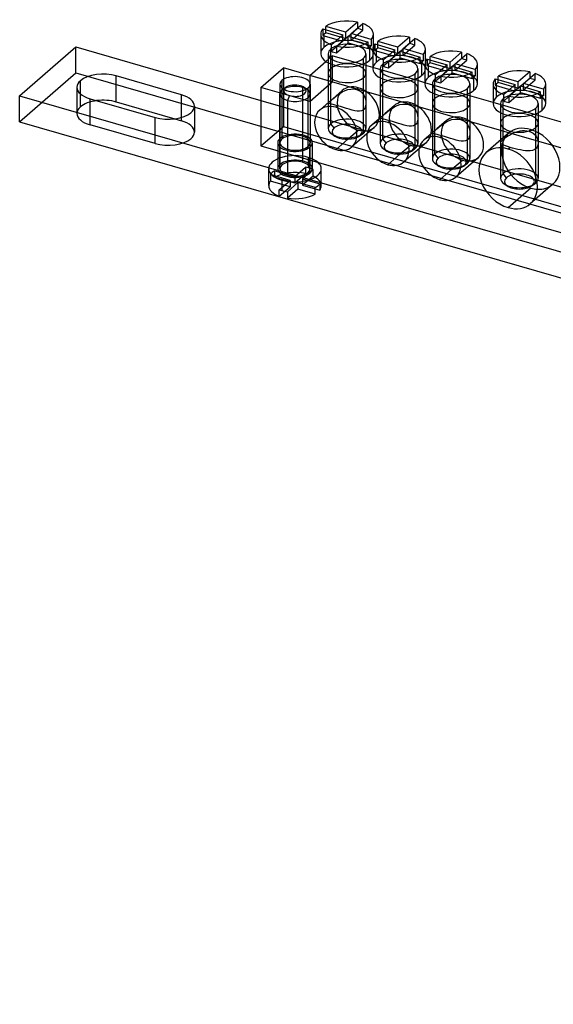
# Model space of a CAD drawing. Units: millimetres. Extents: x -207 to 207, y -64 to 67.
# Drawn here: x -207 to -136, y -64 to 67 of the extents above; entities that cross this region are included whole.
import ezdxf

# ---------------------------------------------------------------- set-up
doc = ezdxf.new("R2010")
doc.units = ezdxf.units.MM
doc.layers.add('MAIN-1', color=7, linetype='Continuous')
doc.layers.add('MAIN-2', color=7, linetype='Continuous')

msp = doc.modelspace()

# ---------------------------------------------------------------- linework, layer by layer
at = {"layer": 'MAIN-1'}
for p, q in [((-162.29, 67.04), (-163.83, 65.71)), ((-162.29, 67.04), (-162.29, 66.24)), ((-166.89, 66.13), (-164.23, 65.36)), ((-163.83, 65.71), (-166.49, 66.48)), ((-166.49, 66.02), (-166.49, 66.48)), ((-163.83, 64.91), (-163.83, 65.71)), ((-163.13, 65.51), (-161.59, 66.84)), ((-167.18, 65.44), (-167.18, 62.84)), ((-164.23, 65.36), (-165.76, 64.03)), ((-165.07, 63.83), (-163.53, 65.16)), ((-164.23, 64.56), (-164.23, 65.36)), ((-163.88, 64.86), (-164.23, 64.96)), ((-163.53, 65.16), (-160.87, 64.39)), ((-163.13, 65.44), (-163.48, 65.15)), ((-160.47, 64.74), (-163.13, 65.51)), ((-163.13, 65.05), (-163.13, 65.51)), ((-160.87, 63.53), (-160.87, 64.39)), ((-160.47, 64.74), (-160.47, 63.87)), ((-160.18, 63.79), (-160.18, 65.44)), ((-156.9, 63.71), (-159.56, 64.48)), ((-159.56, 64.02), (-159.56, 64.48)), ((-155.36, 65.04), (-156.9, 63.71)), ((-156.2, 63.51), (-154.67, 64.84)), ((-155.36, 65.04), (-155.36, 64.24)), ((-207.27, 57.23), (-199.77, 63.73)), ((-199.77, 63.73), (-175.14, 56.62)), ((-165.76, 63.16), (-165.76, 64.03)), ((-165.07, 63.76), (-165.76, 63.16)), ((-165.07, 63.83), (-165.07, 62.96)), ((-160.47, 63.87), (-160.87, 63.99)), ((-160.65, 61.96), (-160.65, 63.7)), ((-160.25, 63.44), (-160.25, 60.84)), ((-159.96, 64.13), (-157.3, 63.36)), ((-157.3, 63.36), (-158.84, 62.03)), ((-158.14, 61.83), (-156.6, 63.16)), ((-157.3, 62.56), (-157.3, 63.36)), ((-156.95, 62.86), (-157.3, 62.96)), ((-156.9, 62.91), (-156.9, 63.71)), ((-156.6, 63.16), (-153.94, 62.39)), ((-156.2, 63.44), (-156.55, 63.15)), ((-153.54, 62.74), (-156.2, 63.51)), ((-156.2, 63.05), (-156.2, 63.51)), ((-153.25, 61.79), (-153.25, 63.44)), ((-148.43, 63.04), (-149.97, 61.71)), ((-148.43, 63.04), (-148.43, 62.24)), ((-168.64, 59.94), (-166.5, 61.8)), ((-158.84, 61.16), (-158.84, 62.03)), ((-158.14, 61.76), (-158.84, 61.16)), ((-158.14, 61.83), (-158.14, 60.96)), ((-153.94, 61.53), (-153.94, 62.39)), ((-153.54, 61.87), (-153.94, 61.99)), ((-153.72, 59.96), (-153.72, 61.7)), ((-153.54, 62.74), (-153.54, 61.87)), ((-153.03, 62.13), (-150.37, 61.36)), ((-149.97, 61.71), (-152.63, 62.48)), ((-152.63, 62.02), (-152.63, 62.48)), ((-149.97, 60.91), (-149.97, 61.71)), ((-149.28, 61.51), (-147.74, 62.84)), ((-175.14, 58.35), (-172.14, 60.95)), ((-168.64, 59.94), (-172.14, 60.95)), ((-166.18, 61.61), (-166.18, 60.24)), ((-161.51, 59.62), (-161.51, 61.46)), ((-161.18, 61.61), (-161.18, 60.24)), ((-160.25, 60.98), (-161.18, 61.25)), ((-153.32, 61.44), (-153.32, 58.84)), ((-150.37, 61.36), (-151.91, 60.03)), ((-151.21, 59.83), (-149.68, 61.16)), ((-150.37, 60.56), (-150.37, 61.36)), ((-150.03, 60.86), (-150.37, 60.96)), ((-149.68, 61.16), (-147.01, 60.39)), ((-149.28, 61.44), (-149.62, 61.15)), ((-146.61, 60.74), (-149.28, 61.51)), ((-149.28, 61.05), (-149.28, 61.51)), ((-147.01, 59.53), (-147.01, 60.39)), ((-146.61, 60.74), (-146.61, 59.87)), ((-146.32, 58.84), (-146.32, 61.44)), ((-139.34, 60.42), (-140.88, 59.08)), ((-139.34, 60.42), (-139.34, 59.62)), ((-199.19, 57.48), (-199.19, 59.23)), ((-185.74, 57.37), (-194.4, 59.87)), ((-194.4, 56.41), (-194.4, 59.87)), ((-172.34, 58.28), (-172.34, 59.28)), ((-76.84, 33.44), (-168.64, 59.94)), ((-168.64, 59.94), (-168.64, 56.48)), ((-159.25, 59.61), (-159.25, 58.24)), ((-154.59, 57.62), (-154.59, 59.46)), ((-154.25, 59.61), (-154.25, 58.24)), ((-153.32, 58.98), (-154.25, 59.25)), ((-151.91, 59.16), (-151.91, 60.03)), ((-151.21, 59.76), (-151.91, 59.16)), ((-151.21, 59.83), (-151.21, 58.96)), ((-146.61, 59.87), (-147.01, 59.99)), ((-146.79, 57.96), (-146.79, 59.7)), ((-143.94, 59.51), (-141.28, 58.74)), ((-140.88, 59.08), (-143.54, 59.85)), ((-143.54, 59.39), (-143.54, 59.85)), ((-140.88, 58.28), (-140.88, 59.08)), ((-140.18, 58.88), (-138.64, 60.22)), ((-175.14, 58.35), (-175.14, 50.56)), ((-168.64, 56.48), (-175.14, 58.35)), ((-171.83, 58.34), (-172.13, 58.13)), ((-169.08, 58.13), (-169.38, 58.34)), ((-144.23, 58.81), (-144.23, 56.21)), ((-141.28, 58.74), (-142.81, 57.41)), ((-142.12, 57.21), (-140.58, 58.54)), ((-141.28, 57.94), (-141.28, 58.74)), ((-140.93, 58.24), (-141.28, 58.33)), ((-140.58, 58.54), (-137.92, 57.77)), ((-140.18, 58.82), (-140.53, 58.52)), ((-137.52, 58.12), (-140.18, 58.88)), ((-140.18, 58.42), (-140.18, 58.88)), ((-137.92, 56.9), (-137.92, 57.77)), ((-137.52, 58.12), (-137.52, 57.25)), ((-137.23, 56.21), (-137.23, 58.81)), ((-207.27, 57.23), (199.77, -60.27)), ((-207.27, 53.77), (-207.27, 57.23)), ((-197.9, 56.84), (-189.24, 54.34)), ((-194.4, 56.41), (-186.62, 54.16)), ((-185.74, 54.34), (-185.74, 57.37)), ((-152.32, 57.61), (-152.32, 56.24)), ((-147.66, 55.62), (-147.66, 57.46)), ((-147.32, 57.61), (-147.32, 56.24)), ((-144.23, 56.36), (-147.32, 57.25)), ((-142.81, 56.54), (-142.81, 57.41)), ((-142.12, 57.14), (-142.81, 56.54)), ((-142.12, 57.21), (-142.12, 56.34)), ((-137.52, 57.25), (-137.92, 57.36)), ((-137.7, 55.34), (-137.7, 57.07)), ((-166.18, 55.8), (-166.18, 52.88)), ((-207.27, 53.77), (199.77, -63.73)), ((-159.25, 53.8), (-159.25, 50.88)), ((-143.23, 54.99), (-143.23, 53.62)), ((-138.56, 52.99), (-138.56, 54.84)), ((-138.23, 54.99), (-138.23, 53.62)), ((-135.14, 53.73), (-138.23, 54.63)), ((-165.72, 52.16), (-165.31, 51.87)), ((-165.18, 50.06), (-163.58, 51.45)), ((-152.32, 51.8), (-152.32, 48.88)), ((-175.14, 50.56), (-70.35, 20.31)), ((-158.79, 50.16), (-158.38, 49.87)), ((-143.23, 50.31), (-143.23, 46.25)), ((-158.25, 48.06), (-156.65, 49.45)), ((-151.86, 48.16), (-151.46, 47.87)), ((-151.32, 46.06), (-149.73, 47.45)), ((-138.56, 45.63), (-138.56, 46.52)), ((-142.77, 45.53), (-142.36, 45.24)), ((-142.23, 42.36), (-139.23, 44.96)), ((-139.1, 45.24), (-138.69, 45.53))]:
    msp.add_line(p, q, dxfattribs=at)
for centre, major_axis, ratio, start_param, end_param in [((-163.68, 65.44), (3.5, 0), 0.5, 1.161734, 2.503458), ((-163.68, 65.44), (3.5, 0), 0.5, 2.73253, 3.141592), ((-163.68, 65.44), (3.5, 0), 0.5, -0.000001, 0.932662), ((-163.68, 65.44), (3.5, 0), 0.5, 3.141592, 4.074254), ((-163.68, 65.44), (3.5, 0), 0.5, -1.979859, -0.638135), ((-163.68, 65.44), (3.5, 0), 0.5, -0.409063, -0.000001), ((-156.75, 63.44), (3.5, 0), 0.5, 1.161734, 2.503458), ((-156.75, 63.44), (3.5, 0), 0.5, -0.000001, 0.932662), ((-163.68, 64.57), (-3.5, 0), 0.5, 0.932662, 1.161734), ((-163.68, 64.57), (-3.5, 0), 0.5, 2.503458, 2.617994), ((-163.68, 64.57), (-3.5, 0), 0.5, 2.617994, 2.73253), ((-156.75, 63.44), (3.5, 0), 0.5, 2.73253, 3.141592), ((-156.75, 63.44), (3.5, 0), 0.5, 3.141592, 4.074254), ((-156.75, 63.44), (3.5, 0), 0.5, -0.409063, -0.000001), ((-149.82, 61.44), (3.5, 0), 0.5, 1.161734, 2.503458), ((-163.68, 62.84), (3.5, 0), 0.5, 3.141499, 5.759587), ((-163.68, 62.84), (3.5, 0), 0.5, -0.523599, -0.202904), ((-156.75, 63.44), (3.5, 0), 0.5, -1.979859, -0.638135), ((-156.75, 62.57), (-3.5, 0), 0.5, 2.503458, 2.617994), ((-156.75, 62.57), (-3.5, 0), 0.5, 2.617994, 2.73253), ((-149.82, 61.44), (3.5, 0), 0.5, 2.73253, 3.141592), ((-149.82, 61.44), (3.5, 0), 0.5, -0.000001, 0.932662), ((-156.75, 60.84), (3.5, 0), 0.5, 3.141499, 5.759587), ((-156.75, 62.57), (-3.5, 0), 0.5, 0.932662, 1.161734), ((-156.75, 60.84), (3.5, 0), 0.5, -0.523599, -0.202904), ((-149.82, 61.44), (3.5, 0), 0.5, 3.141592, 4.074254), ((-149.82, 61.44), (3.5, 0), 0.5, -1.979859, -0.638135), ((-149.82, 61.44), (3.5, 0), 0.5, -0.409063, -0.000001), ((-140.73, 58.81), (3.5, 0), 0.5, 1.161734, 2.503458), ((-196.15, 58.36), (3.5, 0), 0.5, 2.617994, 3.141499), ((-196.15, 58.36), (3.5, 0), 0.5, 1.047198, 2.617994), ((-170.61, 58.78), (2, 0), 0.5, 2.617994, 3.141499), ((-170.61, 58.78), (2, 0), 0.5, 0.189755, 2.617994), ((-163.68, 60.24), (2.5, 0), 0.5, 3.141499, 5.759587), ((-163.68, 60.24), (2.5, 0), 0.5, -0.523599, -0.000094), ((-149.82, 60.57), (-3.5, 0), 0.5, 0.932662, 1.161734), ((-149.82, 60.57), (-3.5, 0), 0.5, 2.503458, 2.617994), ((-149.82, 60.57), (-3.5, 0), 0.5, 2.617994, 2.73253), ((-140.73, 58.81), (3.5, 0), 0.5, 2.73253, 3.141592), ((-140.73, 58.81), (3.5, 0), 0.5, -0.000001, 0.932662), ((-196.15, 58.36), (3.5, 0), 0.5, 3.141499, 4.18879), ((-170.61, 58.78), (2, 0), 0.5, 3.141499, 5.759587), ((-170.61, 57.91), (1.5, 0), 0.5, 2.526011, 2.898648), ((-170.61, 57.91), (1.5, 0), 0.5, 1.045443, 2.526011), ((-170.61, 57.91), (1.5, 0), 0.5, 0.615573, 1.045443), ((-170.61, 57.91), (1.5, 0), 0.5, 0.242945, 0.615573), ((-170.61, 58.78), (2, 0), 0.5, -0.523599, -0.189759), ((-156.75, 58.24), (2.5, 0), 0.5, 3.141499, 5.759587), ((-156.75, 58.24), (2.5, 0), 0.5, -0.523599, -0.000094), ((-149.82, 58.84), (3.5, 0), 0.5, 3.141499, 5.759587), ((-149.82, 58.84), (3.5, 0), 0.5, -0.523599, -0.000094), ((-140.73, 58.81), (3.5, 0), 0.5, 3.141592, 4.074254), ((-140.73, 58.81), (3.5, 0), 0.5, -1.979859, -0.638135), ((-140.73, 58.81), (3.5, 0), 0.5, -0.409063, -0.000001), ((-196.15, 54.89), (-3.5, 0), 0.5, -2.094395, -1.319202), ((-187.49, 55.86), (3.5, 0), 0.5, -0.000094, 1.047198), ((-140.73, 57.95), (-3.5, 0), 0.5, 0.932662, 1.161734), ((-140.73, 57.95), (-3.5, 0), 0.5, 2.503458, 2.617994), ((-140.73, 57.95), (-3.5, 0), 0.5, 2.617994, 2.73253), ((-187.49, 55.86), (3.5, 0), 0.5, -0.523599, -0.000094), ((-165.18, 52.88), (2.13, -2.46), 0.75, -3.141514, -0.857072), ((-165.18, 52.88), (2.13, -2.46), 0.75, 2.284521, 3.141672), ((-165.18, 52.88), (2.13, -2.46), 0.75, 0.000079, 2.284521), ((-149.82, 56.24), (2.5, 0), 0.5, 3.141499, 5.759587), ((-149.82, 56.24), (2.5, 0), 0.5, -0.523599, -0.000094), ((-140.73, 56.21), (3.5, 0), 0.5, 3.141499, 5.759587), ((-140.73, 56.21), (3.5, 0), 0.5, -0.523599, -0.000094), ((-187.49, 55.86), (3.5, 0), 0.5, -2.094395, -0.523599), ((-158.25, 50.88), (2.13, -2.46), 0.75, 2.284521, 3.141672), ((-163.68, 52.88), (2.5, 0), 0.5, 3.141499, 3.757169), ((-158.25, 50.88), (2.13, -2.46), 0.75, -3.141514, -0.857072), ((-158.25, 50.88), (2.13, -2.46), 0.75, 0.000079, 2.284521), ((-140.73, 53.62), (2.5, 0), 0.5, 3.141499, 5.759587), ((-140.73, 53.62), (2.5, 0), 0.5, -0.523599, -0.000094), ((-163.68, 52.88), (2.5, 0), 0.5, -2.526016, -1.022656), ((-163.68, 52.45), (-2, 0), 0.5, 0.615576, 2.269771), ((-151.32, 48.88), (2.13, -2.46), 0.75, -3.141514, -0.857072), ((-151.32, 48.88), (2.13, -2.46), 0.75, 2.284521, 3.141672), ((-151.32, 48.88), (2.13, -2.46), 0.75, 0.000079, 2.284521), ((-165.18, 52.88), (2.13, -2.46), 0.75, -0.857072, 0.000079), ((-156.75, 50.88), (2.5, 0), 0.5, 3.141499, 3.757169), ((-156.75, 50.88), (2.5, 0), 0.5, -2.526016, -1.022656), ((-156.75, 50.45), (-2, 0), 0.5, 0.615576, 2.269771), ((-142.23, 46.25), (2.95, -3.4), 0.75, 2.284521, 3.141672), ((-142.23, 46.25), (2.95, -3.4), 0.75, 0.000079, 2.284521), ((-149.82, 48.88), (2.5, 0), 0.5, 3.141499, 3.757169), ((-142.23, 46.25), (2.95, -3.4), 0.75, -3.141514, -0.857072), ((-158.25, 50.88), (2.13, -2.46), 0.75, -0.857072, 0.000079), ((-149.82, 48.88), (2.5, 0), 0.5, -2.526016, -1.022656), ((-149.82, 48.45), (-2, 0), 0.5, 0.615576, 2.269771), ((-151.32, 48.88), (2.13, -2.46), 0.75, -0.857072, 0.000079), ((-140.73, 46.25), (2.5, 0), 0.5, 3.141499, 3.757169), ((-140.73, 46.25), (2.5, 0), 0.5, -2.526016, -0.615583), ((-140.73, 45.82), (-2, 0), 0.5, 0.615576, 2.526009), ((-139.23, 48.85), (2.95, -3.4), 0.75, -0.923045, -0.857072), ((-139.23, 48.85), (2.95, -3.4), 0.75, -0.857072, -0.628515), ((-140.73, 46.25), (2.5, 0), 0.5, -0.615583, -0.523599), ((-140.73, 46.25), (2.5, 0), 0.5, -0.523599, -0.360286), ((-142.23, 46.25), (2.95, -3.4), 0.75, -0.857072, 0.000079)]:
    msp.add_ellipse(centre, major_axis=major_axis, ratio=ratio, start_param=start_param, end_param=end_param, dxfattribs=at)
at = {"layer": 'MAIN-2'}
for p, q in [((-166.89, 66.13), (-166.89, 65.27)), ((-166.49, 65.61), (-166.49, 66.02)), ((-164.23, 64.96), (-166.49, 65.61)), ((-162.29, 66.18), (-163.13, 65.44)), ((-163.13, 64.64), (-161.59, 65.98)), ((-161.59, 65.98), (-161.59, 66.84)), ((-166.89, 65.27), (-164.23, 64.5)), ((-166.71, 63.71), (-166.71, 65.45)), ((-164.23, 64.5), (-165.07, 63.76)), ((-165.07, 62.96), (-163.53, 64.3)), ((-163.48, 65.15), (-163.83, 64.84)), ((-163.53, 64.3), (-163.53, 65.16)), ((-163.53, 64.3), (-160.87, 63.53)), ((-163.13, 64.64), (-163.13, 65.05)), ((-160.87, 63.99), (-163.13, 64.64)), ((-154.67, 63.98), (-154.67, 64.84)), ((-199.77, 60.27), (-199.77, 63.73)), ((-165.84, 53.5), (-165.84, 63.46)), ((-160.18, 63.79), (-160.18, 62.84)), ((-159.96, 64.13), (-159.96, 63.27)), ((-159.96, 63.27), (-157.3, 62.5)), ((-159.78, 61.71), (-159.78, 63.45)), ((-159.56, 63.61), (-159.56, 64.02)), ((-157.3, 62.96), (-159.56, 63.61)), ((-156.55, 63.15), (-156.9, 62.84)), ((-156.6, 62.3), (-156.6, 63.16)), ((-155.36, 64.18), (-156.2, 63.44)), ((-156.2, 62.64), (-154.67, 63.98)), ((-156.2, 62.64), (-156.2, 63.05)), ((-166.5, 61.8), (-165.64, 62.54)), ((-166.18, 62.84), (-166.18, 61.61)), ((-161.18, 61.25), (-165.64, 62.54)), ((-165.64, 62.54), (-165.64, 59.08)), ((-161.51, 61.46), (-161.51, 62.21)), ((-161.18, 62.84), (-161.18, 61.61)), ((-157.3, 62.5), (-158.14, 61.76)), ((-158.14, 60.96), (-156.6, 62.3)), ((-156.6, 62.3), (-153.94, 61.53)), ((-153.94, 61.99), (-156.2, 62.64)), ((-153.25, 61.79), (-153.25, 60.84)), ((-153.03, 62.13), (-153.03, 61.27)), ((-152.63, 61.61), (-152.63, 62.02)), ((-148.43, 62.18), (-149.28, 61.44)), ((-149.28, 60.64), (-147.74, 61.98)), ((-147.74, 61.98), (-147.74, 62.84)), ((-172.14, 60.95), (-172.14, 53.16)), ((-165.84, 56.6), (-165.84, 60.87)), ((-154.25, 59.25), (-160.25, 60.98)), ((-159.25, 60.84), (-159.25, 59.61)), ((-158.92, 51.5), (-158.92, 61.46)), ((-154.25, 60.84), (-154.25, 59.61)), ((-153.03, 61.27), (-150.37, 60.5)), ((-152.85, 59.71), (-152.85, 61.45)), ((-150.37, 60.96), (-152.63, 61.61)), ((-150.37, 60.5), (-151.21, 59.76)), ((-149.62, 61.15), (-149.97, 60.84)), ((-149.68, 60.3), (-149.68, 61.16)), ((-149.28, 60.64), (-149.28, 61.05)), ((-147.01, 59.99), (-149.28, 60.64)), ((-207.27, 53.77), (-199.77, 60.27)), ((-199.77, 60.27), (207.27, -57.23)), ((-165.64, 59.08), (-168.64, 59.94)), ((-168.64, 56.48), (-165.64, 59.08)), ((-166.18, 60.24), (-166.18, 56.28)), ((-166.18, 60.24), (-166.18, 55.8)), ((-161.51, 55.35), (-161.51, 59.62)), ((-161.51, 52.25), (-161.51, 59.62)), ((-161.18, 60.24), (-161.18, 56.28)), ((-161.18, 60.24), (-161.18, 52.88)), ((-154.59, 59.46), (-154.59, 60.21)), ((-151.99, 49.5), (-151.99, 59.46)), ((-151.21, 58.96), (-149.68, 60.3)), ((-149.68, 60.3), (-147.01, 59.53)), ((-143.94, 59.51), (-143.94, 58.64)), ((-143.54, 58.99), (-143.54, 59.39)), ((-139.34, 59.55), (-140.18, 58.82)), ((-140.18, 58.02), (-138.64, 59.35)), ((-138.64, 59.35), (-138.64, 60.22)), ((-199.65, 58.36), (-199.65, 54.89)), ((-172.61, 58.78), (-172.61, 50.98)), ((-172.34, 51.48), (-172.34, 58.28)), ((-172.13, 58.13), (-172.24, 58.05)), ((-169.85, 58.56), (-169.6, 58.34)), ((-169.6, 58.34), (-169.6, 48.38)), ((-168.97, 58.05), (-169.08, 58.13)), ((-168.87, 50.48), (-168.87, 58.28)), ((-168.61, 58.78), (-168.61, 50.98)), ((-164.31, 57.93), (-165.58, 56.83)), ((-164.66, 57.55), (-164.31, 57.75)), ((-164.31, 57.75), (-163.95, 57.93)), ((-163.95, 57.93), (-163.57, 58.06)), ((-163.57, 58.06), (-163.18, 58.13)), ((-163.18, 58.13), (-162.8, 58.14)), ((-162.8, 58.14), (-162.43, 58.08)), ((-162.43, 58.08), (-162.18, 58.29)), ((-162.43, 58.08), (-162.11, 57.94)), ((-162.11, 57.94), (-161.82, 57.75)), ((-161.82, 57.75), (-161.59, 57.51)), ((-159.25, 58.24), (-159.25, 54.28)), ((-159.25, 58.24), (-159.25, 53.8)), ((-158.92, 54.6), (-158.92, 58.87)), ((-154.25, 58.24), (-154.25, 54.28)), ((-154.25, 58.24), (-154.25, 50.88)), ((-147.32, 57.25), (-153.32, 58.98)), ((-152.32, 58.84), (-152.32, 57.61)), ((-147.66, 57.46), (-147.66, 58.21)), ((-147.32, 58.84), (-147.32, 57.61)), ((-143.94, 58.64), (-141.28, 57.87)), ((-143.76, 57.09), (-143.76, 58.82)), ((-141.28, 58.33), (-143.54, 58.99)), ((-141.28, 57.87), (-142.12, 57.14)), ((-140.53, 58.52), (-140.88, 58.22)), ((-140.58, 57.67), (-140.58, 58.54)), ((-140.18, 58.02), (-140.18, 58.42)), ((-137.92, 57.36), (-140.18, 58.02)), ((-199.19, 55.77), (-199.19, 57.48)), ((-197.9, 53.38), (-197.9, 56.84)), ((-175.14, 56.62), (-67.35, 25.5)), ((-172.61, 47.52), (-172.61, 57.48)), ((-171.36, 57.26), (-171.61, 56.61)), ((-171.61, 56.61), (-171.61, 46.65)), ((-166.04, 56.44), (-167.31, 55.34)), ((-166.12, 56.36), (-166.08, 56.39)), ((-166.08, 56.39), (-166.04, 56.43)), ((-166.04, 56.43), (-166.01, 56.46)), ((-166.01, 56.46), (-165.98, 56.48)), ((-165.98, 56.48), (-165.95, 56.51)), ((-165.95, 56.51), (-165.92, 56.54)), ((-165.92, 56.54), (-165.88, 56.57)), ((-165.88, 56.57), (-165.84, 56.6)), ((-165.84, 56.6), (-165.8, 56.64)), ((-165.8, 56.64), (-165.76, 56.67)), ((-165.76, 56.67), (-165.72, 56.71)), ((-165.72, 56.71), (-165.67, 56.75)), ((-165.67, 56.75), (-165.62, 56.8)), ((-165.62, 56.8), (-165.57, 56.84)), ((-165.57, 56.84), (-165.29, 57.07)), ((-165.29, 57.07), (-164.99, 57.31)), ((-164.99, 57.31), (-164.66, 57.55)), ((-161.59, 57.51), (-161.41, 57.23)), ((-161.41, 57.23), (-161.28, 56.92)), ((-161.28, 56.92), (-161.2, 56.6)), ((-161.2, 56.6), (-161.18, 56.28)), ((-154.59, 53.35), (-154.59, 57.62)), ((-154.59, 50.25), (-154.59, 57.62)), ((-151.99, 52.6), (-151.99, 56.87)), ((-142.89, 46.88), (-142.89, 56.84)), ((-142.12, 56.34), (-140.58, 57.67)), ((-140.58, 57.67), (-137.92, 56.9)), ((-183.99, 55.86), (-183.99, 52.39)), ((-166.18, 56.29), (-166.16, 56.31)), ((-166.18, 56.28), (-166.18, 56.29)), ((-166.15, 56.24), (-166.18, 56.28)), ((-166.16, 56.31), (-166.15, 56.34)), ((-166.15, 56.34), (-166.12, 56.36)), ((-166.08, 56.21), (-166.15, 56.24)), ((-165.95, 56.18), (-166.08, 56.21)), ((-165.77, 56.13), (-165.95, 56.18)), ((-165.54, 56.08), (-165.77, 56.13)), ((-165.25, 56), (-165.54, 56.08)), ((-164.93, 55.91), (-165.25, 56)), ((-165.18, 55.69), (-164.93, 55.91)), ((-164.56, 55.8), (-164.93, 55.91)), ((-164.16, 55.68), (-164.56, 55.8)), ((-163.77, 55.56), (-164.16, 55.68)), ((-163.39, 55.44), (-163.77, 55.56)), ((-163.01, 55.33), (-163.39, 55.44)), ((-162.66, 55.24), (-163.01, 55.33)), ((-162.33, 55.18), (-162.66, 55.24)), ((-162.03, 55.17), (-162.33, 55.18)), ((-161.75, 55.22), (-162.03, 55.17)), ((-161.51, 55.35), (-161.75, 55.22)), ((-161.41, 55.46), (-161.51, 55.35)), ((-161.32, 55.6), (-161.41, 55.46)), ((-161.26, 55.75), (-161.32, 55.6)), ((-161.21, 55.92), (-161.26, 55.75)), ((-161.19, 56.1), (-161.21, 55.92)), ((-161.18, 56.28), (-161.19, 56.1)), ((-157.38, 55.93), (-158.65, 54.83)), ((-158.64, 54.84), (-158.37, 55.07)), ((-158.37, 55.07), (-158.06, 55.31)), ((-158.06, 55.31), (-157.73, 55.55)), ((-157.73, 55.55), (-157.38, 55.75)), ((-157.38, 55.75), (-157.02, 55.93)), ((-157.02, 55.93), (-156.64, 56.06)), ((-156.64, 56.06), (-156.25, 56.13)), ((-156.25, 56.13), (-155.87, 56.14)), ((-155.87, 56.14), (-155.5, 56.08)), ((-155.5, 56.08), (-155.25, 56.29)), ((-155.5, 56.08), (-155.18, 55.94)), ((-155.18, 55.94), (-154.89, 55.75)), ((-154.89, 55.75), (-154.66, 55.51)), ((-154.66, 55.51), (-154.48, 55.23)), ((-154.48, 55.23), (-154.35, 54.92)), ((-152.32, 56.24), (-152.32, 52.28)), ((-152.32, 56.24), (-152.32, 51.8)), ((-147.66, 51.35), (-147.66, 55.62)), ((-147.66, 48.25), (-147.66, 55.62)), ((-147.32, 56.24), (-147.32, 52.28)), ((-147.32, 56.24), (-147.32, 48.88)), ((-138.23, 54.63), (-144.23, 56.36)), ((-143.23, 56.21), (-143.23, 54.99)), ((-138.56, 54.84), (-138.56, 55.59)), ((-138.23, 56.21), (-138.23, 54.99)), ((-189.24, 50.88), (-189.24, 54.34)), ((-186.62, 54.16), (-185.74, 53.91)), ((-185.74, 53.91), (-185.74, 54.34)), ((-159.11, 54.44), (-160.38, 53.34)), ((-159.25, 54.29), (-159.24, 54.31)), ((-159.25, 54.28), (-159.25, 54.29)), ((-159.22, 54.24), (-159.25, 54.28)), ((-159.24, 54.31), (-159.22, 54.34)), ((-159.22, 54.34), (-159.19, 54.36)), ((-159.15, 54.21), (-159.22, 54.24)), ((-159.19, 54.36), (-159.16, 54.39)), ((-159.16, 54.39), (-159.11, 54.43)), ((-159.02, 54.18), (-159.15, 54.21)), ((-159.11, 54.43), (-159.08, 54.46)), ((-159.08, 54.46), (-159.06, 54.48)), ((-159.06, 54.48), (-159.02, 54.51)), ((-159.02, 54.51), (-158.99, 54.54)), ((-158.84, 54.13), (-159.02, 54.18)), ((-158.99, 54.54), (-158.95, 54.57)), ((-158.95, 54.57), (-158.92, 54.6)), ((-158.92, 54.6), (-158.87, 54.64)), ((-158.87, 54.64), (-158.83, 54.67)), ((-158.61, 54.08), (-158.84, 54.13)), ((-158.83, 54.67), (-158.79, 54.71)), ((-158.79, 54.71), (-158.74, 54.75)), ((-158.74, 54.75), (-158.69, 54.8)), ((-158.69, 54.8), (-158.64, 54.84)), ((-158.32, 54), (-158.61, 54.08)), ((-158, 53.91), (-158.32, 54)), ((-158.25, 53.69), (-158, 53.91)), ((-157.63, 53.8), (-158, 53.91)), ((-157.24, 53.68), (-157.63, 53.8)), ((-154.33, 53.75), (-154.4, 53.6)), ((-154.35, 54.92), (-154.28, 54.6)), ((-154.29, 53.92), (-154.33, 53.75)), ((-154.26, 54.1), (-154.29, 53.92)), ((-154.28, 54.6), (-154.25, 54.28)), ((-154.25, 54.28), (-154.26, 54.1)), ((-150.45, 53.93), (-151.72, 52.83)), ((-150.8, 53.55), (-150.46, 53.75)), ((-150.46, 53.75), (-150.09, 53.93)), ((-150.09, 53.93), (-149.71, 54.06)), ((-149.71, 54.06), (-149.32, 54.13)), ((-149.32, 54.13), (-148.94, 54.14)), ((-148.94, 54.14), (-148.57, 54.08)), ((-148.57, 54.08), (-148.32, 54.29)), ((-148.57, 54.08), (-148.25, 53.94)), ((-148.25, 53.94), (-147.97, 53.75)), ((-147.97, 53.75), (-147.73, 53.51)), ((-142.89, 51.42), (-142.89, 54.24)), ((-189.24, 50.88), (-197.9, 53.38)), ((-175.14, 50.56), (-172.14, 53.16)), ((-172.14, 53.16), (-67.35, 22.91)), ((-165.41, 52.95), (-165.84, 53.5)), ((-163.58, 51.45), (-162.18, 52.66)), ((-160.05, 53.02), (-163.05, 50.42)), ((-156.84, 53.56), (-157.24, 53.68)), ((-156.46, 53.44), (-156.84, 53.56)), ((-156.09, 53.33), (-156.46, 53.44)), ((-155.74, 53.24), (-156.09, 53.33)), ((-155.4, 53.18), (-155.74, 53.24)), ((-155.1, 53.17), (-155.4, 53.18)), ((-154.82, 53.22), (-155.1, 53.17)), ((-154.59, 53.35), (-154.82, 53.22)), ((-154.48, 53.46), (-154.59, 53.35)), ((-154.4, 53.6), (-154.48, 53.46)), ((-152.18, 52.43), (-152.16, 52.46)), ((-152.16, 52.46), (-152.13, 52.48)), ((-152.13, 52.48), (-152.1, 52.51)), ((-152.1, 52.51), (-152.06, 52.54)), ((-152.06, 52.54), (-152.03, 52.57)), ((-152.03, 52.57), (-151.99, 52.6)), ((-151.99, 52.6), (-151.95, 52.64)), ((-151.95, 52.64), (-151.9, 52.67)), ((-151.9, 52.67), (-151.86, 52.71)), ((-151.86, 52.71), (-151.81, 52.75)), ((-151.81, 52.75), (-151.76, 52.8)), ((-151.76, 52.8), (-151.71, 52.84)), ((-151.71, 52.84), (-151.44, 53.07)), ((-151.44, 53.07), (-151.13, 53.31)), ((-151.13, 53.31), (-150.8, 53.55)), ((-147.73, 53.51), (-147.55, 53.23)), ((-147.55, 53.23), (-147.42, 52.92)), ((-147.42, 52.92), (-147.35, 52.6)), ((-147.35, 52.6), (-147.32, 52.28)), ((-143.23, 53.62), (-143.23, 50.97)), ((-143.23, 53.62), (-143.23, 50.31)), ((-141.23, 52.4), (-140.94, 52.49)), ((-140.94, 52.49), (-140.64, 52.56)), ((-140.64, 52.56), (-140.34, 52.61)), ((-140.34, 52.61), (-140.04, 52.62)), ((-140.04, 52.62), (-139.75, 52.59)), ((-139.75, 52.59), (-139.48, 52.53)), ((-139.48, 52.53), (-139.23, 52.75)), ((-139.48, 52.53), (-139.16, 52.41)), ((-138.56, 50.17), (-138.56, 52.99)), ((-138.56, 46.52), (-138.56, 52.99)), ((-138.23, 53.62), (-138.23, 50.97)), ((-138.23, 53.62), (-138.23, 46.25)), ((-172.6, 48.09), (-172.6, 51.56)), ((-162.05, 51.87), (-161.64, 52.16)), ((-161.95, 51.95), (-161.51, 52.25)), ((-158.48, 50.95), (-158.92, 51.5)), ((-152.18, 52.44), (-153.45, 51.34)), ((-152.32, 52.29), (-152.31, 52.31)), ((-152.32, 52.28), (-152.32, 52.29)), ((-152.3, 52.24), (-152.32, 52.28)), ((-152.31, 52.31), (-152.29, 52.34)), ((-152.22, 52.21), (-152.3, 52.24)), ((-152.29, 52.34), (-152.26, 52.36)), ((-152.26, 52.36), (-152.23, 52.39)), ((-152.23, 52.39), (-152.18, 52.43)), ((-152.09, 52.18), (-152.22, 52.21)), ((-151.91, 52.13), (-152.09, 52.18)), ((-151.68, 52.08), (-151.91, 52.13)), ((-151.4, 52), (-151.68, 52.08)), ((-151.07, 51.91), (-151.4, 52)), ((-151.32, 51.69), (-151.07, 51.91)), ((-150.7, 51.8), (-151.07, 51.91)), ((-150.31, 51.68), (-150.7, 51.8)), ((-149.91, 51.56), (-150.31, 51.68)), ((-149.53, 51.44), (-149.91, 51.56)), ((-149.16, 51.33), (-149.53, 51.44)), ((-148.81, 51.24), (-149.16, 51.33)), ((-148.48, 51.18), (-148.81, 51.24)), ((-148.17, 51.17), (-148.48, 51.18)), ((-147.89, 51.22), (-148.17, 51.17)), ((-147.66, 51.35), (-147.89, 51.22)), ((-147.55, 51.46), (-147.66, 51.35)), ((-147.47, 51.6), (-147.55, 51.46)), ((-147.4, 51.75), (-147.47, 51.6)), ((-147.36, 51.92), (-147.4, 51.75)), ((-147.33, 52.1), (-147.36, 51.92)), ((-147.32, 52.28), (-147.33, 52.1)), ((-142.18, 52.25), (-145.18, 49.66)), ((-143.19, 51.09), (-143.15, 51.16)), ((-143.15, 51.16), (-143.08, 51.24)), ((-143.08, 51.24), (-143, 51.33)), ((-143, 51.33), (-142.89, 51.42)), ((-142.89, 51.42), (-142.72, 51.56)), ((-142.72, 51.56), (-142.52, 51.71)), ((-142.52, 51.71), (-142.3, 51.86)), ((-142.3, 51.86), (-142.06, 52.01)), ((-142.06, 52.01), (-141.79, 52.15)), ((-141.79, 52.15), (-141.52, 52.28)), ((-141.52, 52.28), (-141.23, 52.4)), ((-139.16, 52.41), (-138.89, 52.24)), ((-138.89, 52.24), (-138.65, 52.03)), ((-138.65, 52.03), (-138.47, 51.79)), ((-138.47, 51.79), (-138.34, 51.52)), ((-138.34, 51.52), (-138.26, 51.25)), ((-138.26, 51.25), (-138.23, 50.97)), ((-172.91, 50.98), (-172.91, 47.52)), ((-168.62, 46.94), (-168.62, 50.41)), ((-168.61, 47.52), (-168.61, 50.98)), ((-168.31, 50.98), (-168.31, 47.52)), ((-156.65, 49.45), (-155.25, 50.66)), ((-153.12, 51.02), (-156.12, 48.42)), ((-155.12, 49.87), (-154.71, 50.16)), ((-155.02, 49.95), (-154.59, 50.25)), ((-143.23, 50.97), (-143.22, 51.03)), ((-143.2, 50.88), (-143.23, 50.97)), ((-143.22, 51.03), (-143.19, 51.09)), ((-143.12, 50.8), (-143.2, 50.88)), ((-142.99, 50.72), (-143.12, 50.8)), ((-142.81, 50.64), (-142.99, 50.72)), ((-142.57, 50.55), (-142.81, 50.64)), ((-142.3, 50.46), (-142.57, 50.55)), ((-141.98, 50.37), (-142.3, 50.46)), ((-142.23, 50.15), (-141.98, 50.37)), ((-141.65, 50.28), (-141.98, 50.37)), ((-141.31, 50.18), (-141.65, 50.28)), ((-140.95, 50.1), (-141.31, 50.18)), ((-140.6, 50.02), (-140.95, 50.1)), ((-140.25, 49.96), (-140.6, 50.02)), ((-139.92, 49.91), (-140.25, 49.96)), ((-139.59, 49.89), (-139.92, 49.91)), ((-139.29, 49.9), (-139.59, 49.89)), ((-139.01, 49.94), (-139.29, 49.9)), ((-138.77, 50.03), (-139.01, 49.94)), ((-138.56, 50.17), (-138.77, 50.03)), ((-138.46, 50.27), (-138.56, 50.17)), ((-138.38, 50.39), (-138.46, 50.27)), ((-138.31, 50.52), (-138.38, 50.39)), ((-138.27, 50.66), (-138.31, 50.52)), ((-138.24, 50.81), (-138.27, 50.66)), ((-138.23, 50.97), (-138.24, 50.81)), ((-168.85, 49.03), (-168.85, 47.65)), ((-151.55, 48.95), (-151.99, 49.5)), ((-149.73, 47.45), (-148.32, 48.66)), ((-146.19, 49.02), (-149.19, 46.42)), ((-174.11, 45.27), (-174.11, 47.52)), ((-173.29, 47.26), (-170.65, 46.49)), ((-173.29, 46.39), (-173.29, 47.26)), ((-170.65, 46.49), (-169.21, 47.74)), ((-168.21, 47.41), (-169.61, 46.19)), ((-169.21, 47.74), (-169.21, 46.87)), ((-168.21, 46.54), (-168.21, 47.41)), ((-167.11, 45.27), (-167.11, 47.52)), ((-148.19, 47.87), (-147.78, 48.16)), ((-148.09, 47.95), (-147.66, 48.25)), ((-171.25, 45.97), (-173.89, 46.74)), ((-173.89, 46.74), (-173.89, 45.87)), ((-173.29, 46.39), (-170.65, 45.63)), ((-172.7, 44.73), (-171.25, 45.97)), ((-172.36, 46), (-172.36, 44.62)), ((-171.25, 45.97), (-171.25, 45.11)), ((-170.65, 45.63), (-169.21, 46.87)), ((-170.65, 46.49), (-170.65, 45.63)), ((-168.21, 46.54), (-169.61, 45.33)), ((-169.61, 46.19), (-167.32, 45.53)), ((-169.61, 46.19), (-169.61, 45.33)), ((-142.46, 46.32), (-142.89, 46.88)), ((-171.25, 45.11), (-173.89, 45.87)), ((-172.7, 43.86), (-171.25, 45.11)), ((-172.7, 43.86), (-172.7, 44.73)), ((-170.22, 45.67), (-171.62, 44.46)), ((-170.22, 44.81), (-171.62, 43.59)), ((-167.92, 45.01), (-170.22, 45.67)), ((-170.22, 45.67), (-170.22, 44.81)), ((-167.92, 44.14), (-170.22, 44.81)), ((-169.61, 45.33), (-167.32, 44.66)), ((-167.92, 44.14), (-167.92, 45.01)), ((-167.32, 45.53), (-167.32, 44.66)), ((-136.28, 45.45), (-139.28, 42.85)), ((-139, 45.32), (-138.56, 45.63)), ((-171.62, 44.46), (-171.62, 43.59))]:
    msp.add_line(p, q, dxfattribs=at)
for centre, major_axis, ratio, start_param, end_param in [((-163.68, 64.57), (-3.5, 0), 0.5, -0.638135, -0.523599), ((-163.68, 64.57), (-3.5, 0), 0.5, -2.208931, -1.979859), ((-163.68, 64.57), (-3.5, 0), 0.5, -0.523599, -0.409063), ((-163.68, 62.84), (3.5, 0), 0.5, -0.000094, 2.617994), ((-163.68, 62.84), (3.5, 0), 0.5, 2.617994, 3.141499), ((-163.68, 62.84), (2.5, 0), 0.5, 2.617994, 3.141499), ((-163.68, 62.84), (2.5, 0), 0.5, -0.000094, 2.617994), ((-156.75, 62.57), (-3.5, 0), 0.5, -0.523599, -0.409063), ((-156.75, 62.57), (-3.5, 0), 0.5, -0.638135, -0.523599), ((-156.75, 62.57), (-3.5, 0), 0.5, -2.208931, -1.979859), ((-163.68, 62.84), (2.5, 0), 0.5, 3.141499, 5.759587), ((-163.68, 62.84), (2.5, 0), 0.5, -0.523599, -0.000094), ((-163.68, 62.84), (3.5, 0), 0.5, -0.202904, -0.000094), ((-156.75, 60.84), (3.5, 0), 0.5, 2.617994, 3.141499), ((-156.75, 60.84), (3.5, 0), 0.5, -0.000094, 2.617994), ((-156.75, 60.84), (2.5, 0), 0.5, -0.000094, 2.617994), ((-149.82, 60.57), (-3.5, 0), 0.5, -2.208931, -1.979859), ((-163.68, 60.24), (2.5, 0), 0.5, 2.617994, 3.141499), ((-163.68, 60.24), (2.5, 0), 0.5, -0.000094, 2.617994), ((-156.75, 60.84), (2.5, 0), 0.5, 2.617994, 3.141499), ((-156.75, 60.84), (2.5, 0), 0.5, 3.141499, 5.759587), ((-156.75, 60.84), (2.5, 0), 0.5, -0.523599, -0.000094), ((-156.75, 60.84), (3.5, 0), 0.5, -0.202904, -0.000094), ((-149.82, 60.57), (-3.5, 0), 0.5, -0.523599, -0.409063), ((-149.82, 60.57), (-3.5, 0), 0.5, -0.638135, -0.523599), ((-149.82, 58.84), (3.5, 0), 0.5, -0.000094, 2.617994), ((-156.75, 58.24), (2.5, 0), 0.5, -0.000094, 2.617994), ((-149.82, 58.84), (3.5, 0), 0.5, 2.617994, 3.141499), ((-149.82, 58.84), (2.5, 0), 0.5, 2.617994, 3.141499), ((-149.82, 58.84), (2.5, 0), 0.5, -0.000094, 2.617994), ((-140.73, 57.95), (-3.5, 0), 0.5, -2.208931, -1.979859), ((-170.61, 57.48), (-2, 0), 0.5, -0.615582, 0.00003), ((-170.61, 57.48), (-2, 0), 0.5, -2.096149, -0.615582), ((-170.61, 57.91), (1.5, 0), 0.5, 2.898648, 4.187036), ((-170.61, 57.91), (1.5, 0), 0.5, -2.096149, 0.242945), ((-170.61, 57.48), (-2, 0), 0.5, -2.526019, -2.096149), ((-170.61, 57.48), (-2, 0), 0.5, -3.141563, -2.526019), ((-170.61, 58.78), (2, 0), 0.5, -0.000094, 0.189755), ((-170.61, 58.78), (2, 0), 0.5, -0.189759, -0.000094), ((-162.18, 55.48), (2.13, -2.46), 0.75, -3.141514, -0.857072), ((-162.18, 55.48), (2.13, -2.46), 0.75, 2.284521, 3.141672), ((-162.18, 55.48), (2.13, -2.46), 0.75, 0.000079, 2.284521), ((-156.75, 58.24), (2.5, 0), 0.5, 2.617994, 3.141499), ((-149.82, 58.84), (2.5, 0), 0.5, 3.141499, 5.759587), ((-149.82, 58.84), (2.5, 0), 0.5, -0.523599, -0.000094), ((-140.73, 57.95), (-3.5, 0), 0.5, -0.523599, -0.409063), ((-140.73, 57.95), (-3.5, 0), 0.5, -0.638135, -0.523599), ((-140.73, 56.21), (3.5, 0), 0.5, -0.000094, 2.617994), ((-196.15, 54.89), (-3.5, 0), 0.5, -1.319202, -0.523599), ((-170.61, 57.48), (-2, 0), 0.5, 0.00003, 1.045443), ((-170.61, 57.48), (-2, 0), 0.5, 1.045443, 3.141622), ((-155.25, 53.48), (2.13, -2.46), 0.75, 2.284521, 3.141672), ((-149.82, 56.24), (2.5, 0), 0.5, 2.617994, 3.141499), ((-149.82, 56.24), (2.5, 0), 0.5, -0.000094, 2.617994), ((-140.73, 56.21), (3.5, 0), 0.5, 2.617994, 3.141499), ((-140.73, 56.21), (2.5, 0), 0.5, 2.617994, 3.141499), ((-140.73, 56.21), (2.5, 0), 0.5, -0.000094, 2.617994), ((-196.15, 54.89), (-3.5, 0), 0.5, -0.523599, -0.000094), ((-155.25, 53.48), (2.13, -2.46), 0.75, -3.141514, -0.857072), ((-155.25, 53.48), (2.13, -2.46), 0.75, 0.000079, 2.284521), ((-140.73, 56.21), (2.5, 0), 0.5, 3.141499, 5.759587), ((-140.73, 56.21), (2.5, 0), 0.5, -0.523599, -0.000094), ((-196.15, 54.89), (-3.5, 0), 0.5, -0.000094, 1.047198), ((-187.49, 52.39), (-3.5, 0), 0.5, 3.141499, 4.18879), ((-163.68, 52.88), (2.5, 0), 0.5, -0.000094, 2.617994), ((-148.32, 51.48), (2.13, -2.46), 0.75, -3.141514, -0.857072), ((-148.32, 51.48), (2.13, -2.46), 0.75, 2.284521, 3.141672), ((-148.32, 51.48), (2.13, -2.46), 0.75, 0.000079, 2.284521), ((-140.73, 53.62), (2.5, 0), 0.5, 2.617994, 3.141499), ((-140.73, 53.62), (2.5, 0), 0.5, -0.000094, 2.617994), ((-163.68, 52.88), (2.5, 0), 0.5, 2.617994, 3.141499), ((-163.68, 52.45), (-2, 0), 0.5, -0.523599, 0.615576), ((-163.68, 52.45), (-2, 0), 0.5, 2.617994, 5.759587), ((-162.18, 55.48), (2.13, -2.46), 0.75, -0.857072, 0.000079), ((-163.68, 52.88), (2.5, 0), 0.5, -0.523599, -0.000094), ((-139.23, 48.85), (2.95, -3.4), 0.75, 2.284521, 3.141672), ((-139.23, 48.85), (2.95, -3.4), 0.75, 0.000079, 2.284521), ((-187.49, 52.39), (-3.5, 0), 0.5, 1.047198, 2.617994), ((-187.49, 52.39), (-3.5, 0), 0.5, 2.617994, 3.141499), ((-170.61, 50.98), (2.3, 0), 0.5, 2.617994, 3.141499), ((-170.61, 50.98), (2, 0), 0.5, 2.617994, 3.141499), ((-170.61, 50.98), (2.3, 0), 0.5, -0.000094, 2.617994), ((-170.61, 50.98), (2, 0), 0.5, -0.000094, 2.617994), ((-163.68, 52.45), (-2, 0), 0.5, 2.269771, 2.526009), ((-163.68, 52.88), (2.5, 0), 0.5, -1.022656, -0.615583), ((-163.68, 52.45), (-2, 0), 0.5, 2.526009, 2.617994), ((-163.68, 52.88), (2.5, 0), 0.5, -0.615583, -0.523599), ((-156.75, 50.88), (2.5, 0), 0.5, 2.617994, 3.141499), ((-156.75, 50.88), (2.5, 0), 0.5, -0.000094, 2.617994), ((-156.75, 50.45), (-2, 0), 0.5, 2.617994, 5.759587), ((-139.23, 48.85), (2.95, -3.4), 0.75, -3.141514, -0.923045), ((-170.61, 50.98), (2.3, 0), 0.5, 3.141499, 5.759587), ((-170.61, 50.98), (2, 0), 0.5, 3.141499, 5.759587), ((-170.61, 50.98), (2, 0), 0.5, -0.523599, -0.000094), ((-170.61, 50.98), (2.3, 0), 0.5, -0.523599, -0.000094), ((-156.75, 50.45), (-2, 0), 0.5, -0.523599, 0.615576), ((-156.75, 50.45), (-2, 0), 0.5, 2.269771, 2.526009), ((-156.75, 50.88), (2.5, 0), 0.5, -1.022656, -0.615583), ((-155.25, 53.48), (2.13, -2.46), 0.75, -0.857072, 0.000079), ((-156.75, 50.45), (-2, 0), 0.5, 2.526009, 2.617994), ((-156.75, 50.88), (2.5, 0), 0.5, -0.615583, -0.523599), ((-156.75, 50.88), (2.5, 0), 0.5, -0.523599, -0.000094), ((-149.82, 48.88), (2.5, 0), 0.5, -0.000094, 2.617994), ((-170.61, 47.52), (-3.5, 0), 0.5, -2.096149, 0.00003), ((-170.61, 47.52), (-2, 0), 0.5, -2.096149, 0.00003), ((-170.61, 47.52), (-2.3, 0), 0.5, 3.141499, 5.759587), ((-170.61, 47.52), (-3.5, 0), 0.5, -3.141563, -2.096149), ((-149.82, 48.88), (2.5, 0), 0.5, 2.617994, 3.141499), ((-149.82, 48.45), (-2, 0), 0.5, -0.523599, 0.615576), ((-149.82, 48.45), (-2, 0), 0.5, 2.617994, 5.759587), ((-148.32, 51.48), (2.13, -2.46), 0.75, -0.857072, 0.000079), ((-149.82, 48.88), (2.5, 0), 0.5, -0.523599, -0.000094), ((-170.61, 47.52), (-3.5, 0), 0.5, 0.00003, 1.045443), ((-170.61, 46.13), (3.5, 0), 0.5, 2.44396, 2.788519), ((-170.61, 47.52), (-2.3, 0), 0.5, -0.523599, -0.000094), ((-170.61, 47.52), (-2.3, 0), 0.5, -0.000094, 2.617994), ((-170.61, 47.52), (-2, 0), 0.5, 0.00003, 1.045443), ((-170.61, 47.52), (-3.5, 0), 0.5, 1.045443, 3.141622), ((-170.61, 47.52), (-2, 0), 0.5, 1.045443, 3.141622), ((-170.61, 47.52), (-2, 0), 0.5, -3.141563, -2.096149), ((-170.61, 46.13), (3.5, 0), 0.5, 1.045443, 1.159979), ((-170.61, 46.13), (3.5, 0), 0.5, 0.814833, 1.045443), ((-170.61, 47.52), (-2.3, 0), 0.5, 2.617994, 3.141499), ((-149.82, 48.45), (-2, 0), 0.5, 2.269771, 2.526009), ((-149.82, 48.88), (2.5, 0), 0.5, -1.022656, -0.615583), ((-149.82, 48.45), (-2, 0), 0.5, 2.526009, 2.617994), ((-149.82, 48.88), (2.5, 0), 0.5, -0.615583, -0.523599), ((-140.73, 46.25), (2.5, 0), 0.5, -0.000094, 2.617994), ((-170.61, 45.27), (-3.5, 0), 0.5, -1.981614, -0.697633), ((-170.61, 45.27), (-3.5, 0), 0.5, 3.141592, 3.956426), ((-140.73, 46.25), (2.5, 0), 0.5, 2.617994, 3.141499), ((-140.73, 45.82), (-2, 0), 0.5, -0.523599, 0.615576), ((-140.73, 45.82), (-2, 0), 0.5, 2.617994, 5.759587), ((-140.73, 46.25), (2.5, 0), 0.5, -0.360286, -0.000094), ((-170.61, 45.27), (-3.5, 0), 0.5, -0.353074, 0), ((-170.61, 45.27), (-3.5, 0), 0.5, 0, 0.930907), ((-170.61, 46.13), (3.5, 0), 0.5, -2.210685, -2.096149), ((-170.61, 46.13), (3.5, 0), 0.5, -2.096149, -1.865539), ((-170.61, 46.13), (3.5, 0), 0.5, -0.697633, -0.353074), ((-170.61, 45.27), (-3.5, 0), 0.5, 2.788519, 3.141592), ((-140.73, 45.82), (-2, 0), 0.5, 2.526009, 2.617994), ((-139.23, 48.85), (2.95, -3.4), 0.75, -0.628515, 0.000079), ((-170.61, 45.27), (-3.5, 0), 0.5, 1.276053, 2.44396)]:
    msp.add_ellipse(centre, major_axis=major_axis, ratio=ratio, start_param=start_param, end_param=end_param, dxfattribs=at)

doc.saveas('drawing.dxf')
